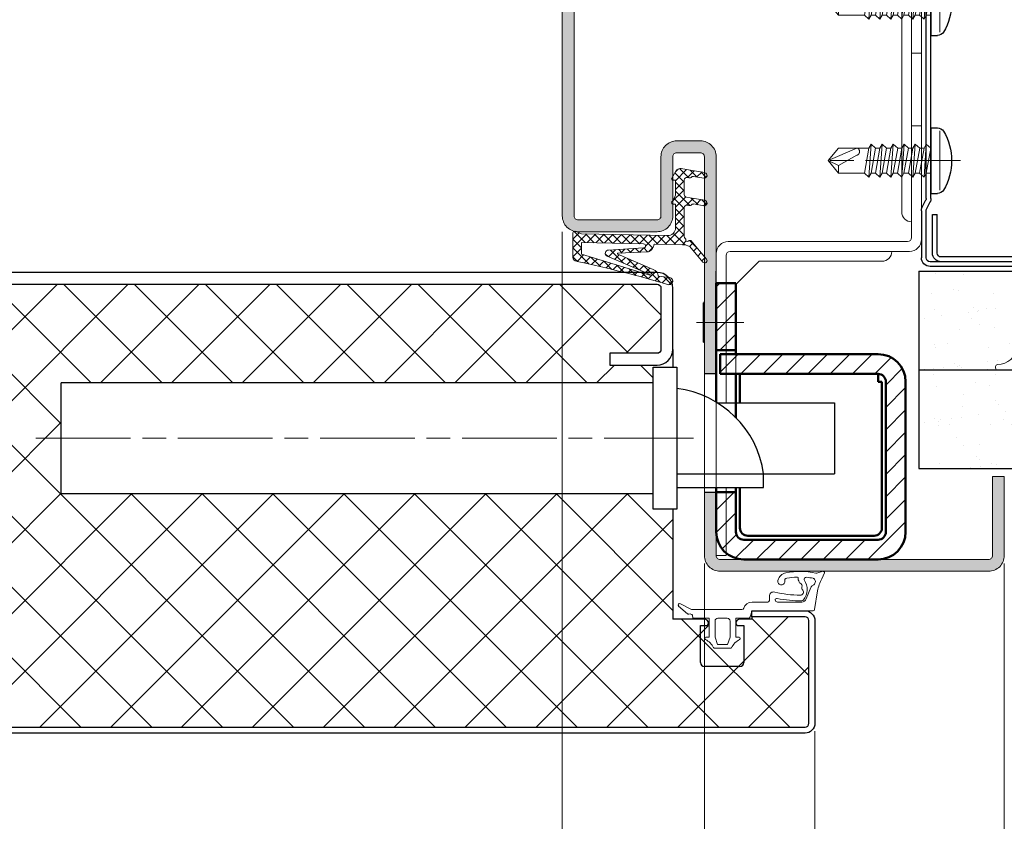
# Model space of a CAD drawing. Units: millimetres. Extents: x 0 to 321, y -11 to 450.
# Drawn here: x 203 to 266, y 293 to 344 of the extents above; entities that cross this region are included whole.
import ezdxf

# ---------------------------------------------------------------- set-up
doc = ezdxf.new("R2010")
doc.units = ezdxf.units.MM
doc.header["$PDMODE"] = 2
doc.header["$PDSIZE"] = 10
for name, pattern in [('AM_ISO02W050', [7.5, 6, -1.5]), ('AM_ISO08W050', [18, 12, -1.5, 3, -1.5]), ('AM_ISO08W050x2', [9, 6, -0.75, 1.5, -0.75])]:
    doc.linetypes.add(name, pattern=pattern)
for name, color, linetype, lineweight in [('AM_0', 7, 'Continuous', 40), ('AM_1', 30, 'Continuous', 30), ('AM_2', 6, 'Continuous', 20), ('AM_3', 1, 'AM_ISO02W050', 15), ('AM_5', 3, 'Continuous', 20), ('AM_7', 4, 'AM_ISO08W050', 18), ('AM_8', 1, 'Continuous', 15), ('Arêtes visibles(ISO_MALERBA)', 7, 'Continuous', 50)]:
    doc.layers.add(name, color=color, linetype=linetype, lineweight=lineweight)
doc.styles.get("Standard").update_dxf_attribs({"font": 'arial.ttf'})
doc.dimstyles.new('AM_ISO_MALERBA', dxfattribs={"dimtxt": 3, "dimasz": 3, "dimexe": 1, "dimexo": 1, "dimgap": 1, "dimtad": 1, "dimtoh": 1, "dimtxsty": 'Standard', "dimcen": 0, "dimclrd": 256, "dimclre": 256, "dimclrt": 3, "dimadec": 1, "dimazin": 2, "dimtp": 0.1, "dimtm": 0.1, "dimtfac": 0.71, "dimtmove": 0, "dimatfit": 3, "dimfxl": 1, "dimlwd": -1, "dimlwe": -1, "dimarcsym": 0})
doc.dimstyles.new('AM_ISO_MALERBA$0', dxfattribs={"dimtxt": 3, "dimasz": 4, "dimexe": 1, "dimexo": 1, "dimgap": 1.5, "dimtad": 1, "dimtoh": 1, "dimtxsty": 'Standard', "dimcen": 0, "dimclrd": 256, "dimclre": 256, "dimclrt": 3, "dimadec": 1, "dimazin": 2, "dimtp": 0.1, "dimtm": 0.1, "dimtfac": 0.71, "dimtmove": 0, "dimatfit": 3, "dimfxl": 1, "dimlwd": -1, "dimlwe": -1, "dimarcsym": 0})
doc.dimstyles.new('MAL-ISO$0', dxfattribs={"dimtxt": 3, "dimasz": 3, "dimexe": 1, "dimexo": 1, "dimgap": 1.5, "dimtad": 1, "dimtxsty": 'Standard', "dimcen": 0, "dimclrd": 256, "dimclre": 256, "dimclrt": 3, "dimadec": 1, "dimazin": 2, "dimtp": 0.1, "dimtm": 0.1, "dimtfac": 0.71, "dimtmove": 0, "dimatfit": 3, "dimfxl": 1, "dimlwd": -1, "dimlwe": -1, "dimarcsym": 1})

# ---------------------------------------------------------------- blocks, each defined once
blk = doc.blocks.new('1z359_ferme')
at = {"layer": 'AM_2'}
for p, q in [((10.03, 7.51), (10.83, 7.75)), ((11.01, 7.54), (10.68, 6.8)), ((9.3, 5.7), (8.71, 4.26)), ((10.14, 5.27), (9.77, 2.92)), ((1.84, 3.85), (3.57, 3.85)), ((3.57, 3.85), (3.83, 3.85)), ((4.03, 4.05), (4.03, 4.57)), ((8.14, 3.85), (5.08, 3.85)), ((-6.32, 2.38), (-7.46, 3.32)), ((-7.24, 3.65), (-5.84, 2.9)), ((-5.84, 2.9), (0.55, 2.9)), ((1.81, 2.64), (1.61, 1.98)), ((9.57, 2.75), (1.95, 2.75)), ((-6.02, 2.35), (-6.17, 2.34)), ((-5.68, 1.93), (-5.7, 2.08)), ((-3.6, 1.8), (-5.61, 1.8)), ((-3.6, -0.6), (-3.6, 1.8)), ((-2.85, -0.6), (-2.85, 1.45)), ((-2.5, 1.8), (-1.3, 1.8)), ((-0.95, 1.45), (-0.95, -0.6)), ((-0.2, 1.8), (-0.2, -0.6)), ((1.37, 1.8), (-0.2, 1.8)), ((-4, -0.6), (-3.6, -0.6)), ((-2.52, -1.5), (-2.85, -0.6)), ((-0.95, -0.6), (-1.28, -1.5)), ((-0.2, -0.6), (0.2, -0.6)), ((-0.9, -2), (-2.9, -2)), ((-1.28, -1.5), (-2.52, -1.5))]:
    blk.add_line(p, q, dxfattribs=at)
for centre, radius, start, end in [((6.37, 6.31), 1.28, 100.561, 167.089), ((7.88, -1.81), 9.54, 77.7505, 100.561), ((9.96, 7.75), 0.25, 257.7505, 286.0248), ((10.87, 7.6), 0.15, 336.0365, 106.0248), ((5.56, 6.49), 0.45, 167.089, 270.3405), ((5.56, 6.49), 0.45, 270.3405, 13.3525), ((6.19, 6.64), 0.2, 117.4897, 193.3525), ((6.37, 6.31), 0.578, 100.561, 117.4897), ((7.88, -1.81), 8.84, 92.1829, 100.561), ((7.55, 6.87), 0.15, 339.4719, 92.1829), ((7.88, 6.75), 0.2, 159.4719, 202.9772), ((0.72, 3.71), 7.57, 20.6795, 22.9772), ((8.04, 6.48), 0.25, 200.6795, 245.1235), ((7.77, 5.89), 0.4, 340.7181, 65.1235), ((6.69, 5.46), 2.13, 321.1023, 34.0536), ((8.69, 6.74), 0.25, 84.5998, 200.7906), ((7.88, -1.81), 8.84, 78.7649, 84.5998), ((9.36, 6.45), 0.5, 294.1864, 40.1942), ((9.55, 6.61), 0.25, 40.1942, 78.7649), ((15.35, 4.3), 5.3, 151.7389, 169.3557), ((4.55, 4.62), 0.516, 71.9622, 185.7153), ((8.03, 19.63), 14.9, 257.1206, 269.6815), ((7.95, 5.13), 0.4, 269.6815, 35.7031), ((8.38, 5.67), 0.25, 160.7181, 206.0893), ((9.37, 6.16), 1.36, 206.0893, 215.7031), ((9.77, 5.54), 0.5, 114.1864, 161.2862), ((1.84, 2.75), 1.1, 90, 163.2738), ((3.83, 4.05), 0.2, 270, 0), ((4.98, 4.08), 0.234, 77.3707, 168.2549), ((5.08, 4.18), 0.33, 189.8998, 271.2254), ((8.03, 19.63), 15.62, 258.9413, 270.4306), ((8.14, 4.45), 0.6, 270, 341.2862), ((8.14, 4.26), 0.25, 270.4306, 324.9818), ((-7.33, 3.47), 0.2, 61.8006, 230.6608), ((0.55, 3.15), 0.25, 270, 343.2738), ((1.95, 2.6), 0.15, 90, 163.2738), ((9.57, 2.95), 0.2, 270, 351.0364), ((-6.19, 2.53), 0.2, 230.6608, 275.6608), ((-5.99, 2.05), 0.3, 5.6608, 95.6608), ((-5.48, 1.95), 0.2, 185.6608, 230.6608), ((-2.5, 1.45), 0.35, 90, 180), ((-1.3, 1.45), 0.35, 0, 90), ((1.37, 2.05), 0.25, 270, 343.2738), ((-4, -0.75), 0.15, 90, 242.7598), ((-5.17, -3.02), 2.4, 27.2402, 62.7598), ((1.37, -3.02), 2.4, 117.2402, 152.7598), ((0.2, -0.75), 0.15, 297.2402, 90), ((-2.9, -1.85), 0.15, 207.2402, 270), ((-0.9, -1.85), 0.15, 270, 332.7598)]:
    blk.add_arc(centre, radius, start, end, dxfattribs=at)
blk = doc.blocks.new('SERRURE_3PTS_N1')
at = {"layer": 'AM_1'}
for p, q in [((0, 7), (-75, 7)), ((-75, -7), (-75, 7)), ((8.11, 4.5), (23, 4.5)), ((23, 4.5), (23, -4.5)), ((3, -4.5), (14, -4.5)), ((14, -6.25), (14, -4.5)), ((14, -4.5), (23, -4.5)), ((-75, -7), (0, -7)), ((3, -6.25), (14, -6.25))]:
    blk.add_line(p, q, dxfattribs=at)
blk.add_lwpolyline([(0, -9), (0, 9), (3, 9), (3, -9)], close=True, dxfattribs=at)
blk.add_arc((1.5, -6.25), 12.62, 7.9696, 83.1748, dxfattribs=at)
at = {"layer": 'AM_7'}
blk.add_line((-78.2, 0), (5.12, 0), dxfattribs=at)
blk = doc.blocks.new('montant m48-35')
at = {"layer": 'AM_1', "linetype": 'Continuous'}
for p, q in [((-23.1, 0.1), (-23.1, -31.7)), ((-22.5, 0.1), (-22.5, -31.7)), ((-16.04, 1.2), (-22, 1.2)), ((-16.04, 0.6), (-22, 0.6)), ((-15.86, 0.56), (-14.95, 0.11)), ((-15.59, 1.09), (-14.68, 0.64)), ((14.51, 0.6), (-14.51, 0.6)), ((14.51, 0), (-14.51, 0)), ((15.59, 1.09), (14.68, 0.64)), ((15.86, 0.56), (14.91, 0.08)), ((16.04, 1.2), (22, 1.2)), ((22, 0.6), (16.04, 0.6)), ((22.5, -33.7), (22.5, 0.1)), ((23.1, -33.7), (23.1, 0.1)), ((-22, -32.2), (-17.1, -32.2)), ((-17.1, -32.8), (-17.1, -32.2)), ((-22, -32.8), (-17.1, -32.8)), ((17.1, -34.2), (22, -34.2)), ((17.1, -34.8), (17.1, -34.2)), ((17.1, -34.8), (22, -34.8))]:
    blk.add_line(p, q, dxfattribs=at)
for centre, radius, start, end in [((-22, 0.1), 1.1, 90, 180), ((-22, 0.1), 0.5, 90, 180), ((-16.04, 0.2), 1, 63.4349, 90), ((-16.04, 0.2), 0.4, 63.4349, 90), ((-14.51, 1), 1, 243.4349, 270), ((-14.51, 1), 0.4, 243.4349, 270), ((14.51, 1), 0.4, 270, 296.5651), ((14.51, 1), 1, 270, 296.5651), ((16.04, 0.2), 1, 90, 116.5651), ((16.04, 0.2), 0.4, 90, 116.5651), ((22, 0.1), 1.1, 0, 90), ((22, 0.1), 0.5, 0, 90), ((-22, -31.7), 1.1, 180, 270), ((-22, -31.7), 0.5, 180, 270), ((22, -33.7), 0.5, 270, 0), ((22, -33.7), 1.1, 270, 0)]:
    blk.add_arc(centre, radius, start, end, dxfattribs=at)
blk = doc.blocks.new('vis auto tb 4-2x13')
at = {"layer": 'AM_1', "linetype": 'Continuous'}
for p, q in [((-4.16, 0), (-4.16, 0.84)), ((4.16, 0), (-4.16, 0)), ((4.16, 0), (4.16, 0.84))]:
    blk.add_line(p, q, dxfattribs=at)
for centre, radius, start, end in [((0, -4.61), 7.24, 58.9518, 121.0482), ((-3.28, 0.84), 0.875, 121.0482, 180), ((3.28, 0.84), 0.875, 0, 58.9518)]:
    blk.add_arc(centre, radius, start, end, dxfattribs=at)
at = {"layer": 'AM_2', "linetype": 'Continuous'}
for p, q in [((-3.75, 1.15), (3.79, 1.15)), ((-1.57, 0), (-1.57, -0.58)), ((2.1, -0.58), (-2.1, -0.87)), ((-2.1, -0.87), (-1.57, -0.58)), ((-1.57, -1.43), (-2.1, -0.87)), ((-1.57, -0.58), (1.57, -0.01)), ((1.57, -0.87), (-1.57, -1.43)), ((1.57, -0.01), (2.1, -0.58)), ((2.1, -0.58), (1.57, -0.87)), ((1.57, -0.87), (1.57, -1.41)), ((2.1, -1.98), (-2.1, -2.27)), ((-2.1, -2.27), (-1.57, -1.98)), ((-1.57, -2.83), (-2.1, -2.27)), ((1.57, -1.41), (-1.57, -1.98)), ((-1.57, -1.98), (-1.57, -1.43)), ((1.57, -2.27), (-1.57, -2.83)), ((1.57, -1.41), (2.1, -1.98)), ((2.1, -1.98), (1.57, -2.27)), ((1.57, -2.27), (1.57, -2.85)), ((2.1, -3.38), (-2.1, -3.67)), ((-2.1, -3.67), (-1.57, -3.42)), ((-1.57, -4.23), (-2.1, -3.67)), ((-1.57, -3.42), (-1.57, -2.83)), ((1.57, -2.85), (-1.57, -3.42)), ((1.57, -3.67), (-1.57, -4.23)), ((1.57, -2.85), (2.1, -3.38)), ((2.1, -3.38), (1.57, -3.67)), ((1.57, -3.67), (1.57, -4.21)), ((2.1, -4.78), (-2.1, -5.07)), ((-2.1, -5.07), (-1.57, -4.78)), ((1.57, -4.21), (-1.57, -4.78)), ((-1.57, -4.78), (-1.57, -4.23)), ((1.57, -4.21), (2.1, -4.78)), ((2.1, -4.78), (1.57, -5.07)), ((-1.57, -5.63), (-2.1, -5.07)), ((2.1, -6.18), (-2.1, -6.47)), ((-2.1, -6.47), (-1.57, -6.18)), ((1.57, -5.07), (-1.57, -5.63)), ((-1.57, -6.18), (1.57, -5.61)), ((-1.57, -6.18), (-1.57, -5.63)), ((1.57, -5.07), (1.57, -5.61)), ((1.57, -5.61), (2.1, -6.18)), ((2.1, -6.18), (1.57, -6.47)), ((-1.57, -7.03), (-2.1, -6.47)), ((1.57, -6.47), (-1.57, -7.03)), ((-1.57, -7.58), (1.57, -7.01)), ((-1.57, -7.58), (-1.57, -7.03)), ((1.57, -6.47), (1.57, -7.01)), ((1.57, -7.01), (2.1, -7.58)), ((2.1, -7.58), (-2.1, -7.87)), ((-2.1, -7.87), (-1.57, -7.58)), ((-1.57, -8.43), (-2.1, -7.87)), ((1.57, -7.87), (-1.57, -8.43)), ((-1.57, -8.43), (-1.57, -11.69)), ((2.1, -7.58), (1.57, -7.87)), ((1.57, -11.69), (1.57, -7.87)), ((-0.6, -11.69), (0.68, -9.37)), ((0, -13), (1.57, -9.37)), ((-0.6, -11.69), (-1.57, -11.69)), ((-1.57, -11.69), (0, -13)), ((0, -13), (-0.6, -11.69)), ((0, -13), (1.57, -11.69)), ((1.57, -11.69), (1.57, -11.69))]:
    blk.add_line(p, q, dxfattribs=at)
blk.add_lwpolyline([(1.57, -9.37), (1.57, -9.35), (1.57, -9.34), (1.57, -9.33), (1.56, -9.31), (1.56, -9.3), (1.56, -9.29), (1.56, -9.27), (1.55, -9.26), (1.55, -9.25), (1.54, -9.24), (1.54, -9.23), (1.53, -9.22), (1.52, -9.21), (1.52, -9.2), (1.51, -9.19), (1.5, -9.18), (1.49, -9.17), (1.49, -9.16), (1.48, -9.16), (1.47, -9.15), (1.46, -9.14), (1.45, -9.13), (1.44, -9.13), (1.43, -9.12), (1.42, -9.11), (1.41, -9.11), (1.39, -9.1), (1.38, -9.1), (1.37, -9.09), (1.36, -9.09), (1.35, -9.08), (1.34, -9.08), (1.32, -9.08), (1.31, -9.07), (1.29, -9.06), (1.27, -9.06), (1.26, -9.06), (1.25, -9.06), (1.24, -9.05), (1.22, -9.05), (1.21, -9.05), (1.2, -9.05), (1.19, -9.05), (1.18, -9.05), (1.16, -9.04), (1.15, -9.04), (1.14, -9.04), (1.13, -9.04), (1.11, -9.04), (1.1, -9.05), (1.09, -9.05), (1.08, -9.05), (1.06, -9.05), (1.05, -9.05), (1.04, -9.05), (1.03, -9.06), (1.02, -9.06), (1, -9.06), (0.99, -9.07), (0.98, -9.07), (0.97, -9.08), (0.96, -9.08), (0.95, -9.09), (0.94, -9.09), (0.92, -9.1), (0.91, -9.1), (0.9, -9.11), (0.89, -9.12), (0.88, -9.12), (0.87, -9.13), (0.86, -9.14), (0.85, -9.14), (0.84, -9.15), (0.83, -9.16), (0.82, -9.17), (0.81, -9.18), (0.8, -9.19), (0.79, -9.19), (0.79, -9.2), (0.78, -9.21), (0.77, -9.22), (0.76, -9.23), (0.75, -9.24), (0.75, -9.25), (0.74, -9.26), (0.73, -9.27), (0.72, -9.28), (0.72, -9.29), (0.71, -9.3), (0.7, -9.31), (0.7, -9.33), (0.69, -9.34), (0.69, -9.35), (0.68, -9.36), (0.68, -9.37), (0.68, -9.37)], dxfattribs=at)
at = {"layer": 'AM_7'}
blk.add_line((0, 3.73), (0, -13), dxfattribs=at)
blk = doc.blocks.new('vis tt 3-5x25')
at = {"layer": 'AM_2', "linetype": 'Continuous'}
for p, q in [((0, 25), (-0.83, 23.22)), ((0, 25), (1.15, 22.66)), ((0, 23.37), (-1.16, 23.17)), ((1.23, 22.67), (1.15, 22.66)), ((1.37, 21.78), (-1.37, 21.32)), ((-1.3, 21.33), (-1.3, 22.33)), ((1.3, 20.86), (1.3, 21.77)), ((1.37, 19.96), (-1.37, 19.5)), ((-1.3, 19.51), (-1.3, 20.43)), ((1.3, 19.04), (1.3, 19.95)), ((1.37, 18.14), (-1.37, 17.68)), ((-1.3, 17.69), (-1.3, 18.61)), ((1.3, 17.22), (1.3, 18.13)), ((1.37, 16.33), (-1.37, 15.87)), ((-1.3, 15.88), (-1.3, 16.79)), ((1.3, 15.4), (1.3, 16.32)), ((-1.3, 14.06), (-1.3, 14.97)), ((1.37, 14.51), (-1.37, 14.05)), ((1.3, 13.58), (1.3, 14.5)), ((1.37, 12.69), (-1.37, 12.23)), ((-1.3, 12.24), (-1.3, 13.15)), ((1.3, 11.76), (1.3, 12.68)), ((-1.3, 10.42), (-1.3, 11.33)), ((1.37, 10.87), (-1.37, 10.41)), ((1.3, 9.94), (1.3, 10.86)), ((1.37, 9.05), (-1.37, 8.59)), ((-1.3, 8.6), (-1.3, 9.51)), ((1.3, 8.12), (1.3, 9.04)), ((-1.3, 2.93), (-1.3, 7.69)), ((1.37, 7.23), (0, 7)), ((1.3, 2.93), (1.3, 7.22)), ((-4, 0.43), (-4, 0.25)), ((-3.75, 0.68), (-3.75, 0.68)), ((3.75, 0), (-3.75, 0)), ((4, 0.43), (4, 0.25))]:
    blk.add_line(p, q, dxfattribs=at)
for centre, radius, start, end in [((-1.09, 22.73), 0.45, 98.3505, 242.3069), ((1.3, 22.23), 0.45, 278.3475, 98.3488), ((-1.3, 20.88), 0.45, 98.3505, 270), ((1.3, 20.41), 0.45, 278.3475, 90), ((-1.3, 19.06), 0.45, 98.3505, 270), ((1.3, 18.59), 0.45, 278.3475, 90), ((-1.3, 17.24), 0.45, 98.3505, 270), ((1.3, 16.77), 0.45, 278.3475, 90), ((-1.3, 15.42), 0.45, 98.3505, 270), ((1.3, 14.95), 0.45, 278.3475, 90), ((-1.3, 13.6), 0.45, 98.3505, 270), ((1.3, 13.13), 0.45, 278.3475, 90), ((-1.3, 11.78), 0.45, 98.3505, 270), ((1.3, 11.31), 0.45, 278.3475, 90), ((-1.3, 9.96), 0.45, 98.3505, 270), ((1.3, 9.49), 0.45, 278.3475, 90), ((-1.3, 8.14), 0.45, 98.3505, 270), ((1.3, 7.67), 0.45, 278.3475, 90), ((-3.72, 3.11), 2.43, 269.3336, 355.7932), ((3.72, 3.11), 2.43, 184.2068, 270.6664), ((-3.75, 0.43), 0.25, 90, 180), ((-3.75, 0.25), 0.25, 180, 270), ((3.75, 0.43), 0.25, 0, 90), ((3.75, 0.25), 0.25, 270, 0)]:
    blk.add_arc(centre, radius, start, end, dxfattribs=at)
at = {"layer": 'AM_7'}
blk.add_line((0, -4.39), (0, 27.54), dxfattribs=at)
blk = doc.blocks.new('OMEGA 98')
at = {"layer": 'AM_2', "linetype": 'Continuous'}
for p, q in [((12.375, 29.5), (12.375, 10.5)), ((13, 29.5), (12.375, 29.5)), ((13, 29.5), (13, 10.375)), ((12.125, 10.25), (0.75, 10.25)), ((0, 9.5), (0, -9.5)), ((0.625, 9.375), (0.625, -9.375)), ((12.25, 9.625), (0.875, 9.625)), ((0.625, 2.305), (0, 2.305)), ((0.625, -2.305), (0, -2.305)), ((12.25, -9.625), (0.875, -9.625)), ((12.125, -10.25), (0.75, -10.25)), ((12.375, -19.825), (12.375, -10.5)), ((13, -19.79), (13, -10.375)), ((12.375, -29.5), (12.375, -25.2)), ((13, -29.5), (13, -25.2)), ((13, -29.5), (12.375, -29.5))]:
    blk.add_line(p, q, dxfattribs=at)
at = {"layer": 'AM_2', "color": 1}
for p, q in [((11.75, 12.35), (10.275, 10.875)), ((2.5, 10.875), (10.275, 10.875)), ((1.25, 7.75), (1.25, -7.75)), ((2.5, -10.875), (10.275, -10.875)), ((11.75, -12.35), (10.275, -10.875))]:
    blk.add_line(p, q, dxfattribs=at)
for centre, start, end in [((2.5, 10.25), 90, 180), ((0.625, 7.75), 0, 90), ((0.625, -7.75), 270, 0), ((2.5, -10.25), 180, 270)]:
    blk.add_arc(centre, 0.625, start, end, dxfattribs=at)
at = {"layer": 'AM_2', "linetype": 'Continuous'}
for centre, radius, start, end in [((0.75, 9.5), 0.75, 90, 180), ((12.125, 10.5), 0.25, 270, 0), ((12.25, 10.375), 0.75, 270, 0), ((0.875, 9.375), 0.25, 90, 180), ((0.75, -9.5), 0.75, 180, 270), ((0.875, -9.375), 0.25, 180, 270), ((12.25, -10.375), 0.75, 0, 90), ((12.125, -10.5), 0.25, 0, 90)]:
    blk.add_arc(centre, radius, start, end, dxfattribs=at)
at = {"layer": 'AM_3'}
for p, q in [((11.75, 12.35), (11.75, 20.625)), ((11.75, -12.35), (11.75, -19.825))]:
    blk.add_line(p, q, dxfattribs=at)
blk.add_arc((12.371, 20.629), 0.621, 90.35047, 180.35047, dxfattribs=at)
blk = doc.blocks.new('HM CLOISON ISO_EI-Coté serrure')
at = {"layer": 'AM_8'}
h = blk.add_hatch(color=256, dxfattribs=at)
edge = h.paths.add_edge_path()
edge.add_line((0, 11.5), (0.75, 11.5))
edge.add_line((0.75, 11.5), (0.75, 25.25))
edge.add_arc((-0.25, 25.25), 1, 0, 90)
edge.add_line((-0.25, 26.25), (-1.75, 26.25))
edge.add_arc((-1.75, 25.25), 1, 90, 180)
edge.add_line((-2.75, 25.25), (-2.75, 21.5))
edge.add_arc((-3, 21.5), 0.25, -90, 0, ccw=False)
edge.add_line((-3, 21.25), (-8, 21.25))
edge.add_arc((-8, 21.5), 0.25, 180, 270, ccw=False)
edge.add_line((-8.25, 21.5), (-8.25, 36))
edge.add_arc((-8, 36), 0.25, 90, 180, ccw=False)
edge.add_line((-8, 36.25), (-0.25, 36.25))
edge.add_arc((-0.25, 37.25), 1, 270, 360)
edge.add_line((0.75, 37.25), (0.75, 60))
edge.add_arc((1, 60), 0.25, 90, 180, ccw=False)
edge.add_line((1, 60.25), (18, 60.25))
edge.add_arc((18, 60), 0.25, 0, 90, ccw=False)
edge.add_line((18.25, 60), (18.25, 55))
edge.add_line((18.25, 55), (19, 55))
edge.add_line((19, 55), (19, 60))
edge.add_arc((18, 60), 1, 0, 90)
edge.add_line((18, 61), (1, 61))
edge.add_arc((1, 60), 1, 90, 180)
edge.add_line((0, 60), (0, 37.25))
edge.add_arc((-0.25, 37.25), 0.25, -90, 0, ccw=False)
edge.add_line((-0.25, 37), (-8, 37))
edge.add_arc((-8, 36), 1, 90, 180)
edge.add_line((-9, 36), (-9, 21.5))
edge.add_arc((-8, 21.5), 1, 180, 270)
edge.add_line((-8, 20.5), (-3, 20.5))
edge.add_arc((-3, 21.5), 1, 270, 360)
edge.add_line((-2, 21.5), (-2, 25.25))
edge.add_arc((-1.75, 25.25), 0.25, 90, 180, ccw=False)
edge.add_line((-1.75, 25.5), (-0.25, 25.5))
edge.add_arc((-0.25, 25.25), 0.25, 0, 90, ccw=False)
edge.add_line((0, 25.25), (0, 11.5))
edge = h.paths.add_edge_path()
edge.add_line((0.75, 4.005), (0, 4.005))
edge.add_line((0, 4.005), (0, 0))
edge.add_arc((1, 0), 1, 180, 270)
edge.add_line((1, -1), (18, -1))
edge.add_arc((18, 0), 1, 270, 360)
edge.add_line((19, 0), (19, 5))
edge.add_line((19, 5), (18.25, 5))
edge.add_line((18.25, 5), (18.25, 0))
edge.add_arc((18, 0), 0.25, -90, 0, ccw=False)
edge.add_line((18, -0.25), (1, -0.25))
edge.add_arc((1, 0), 0.25, 180, 270, ccw=False)
edge.add_line((0.75, 0), (0.75, 4.005))
at = {"layer": 'AM_1'}
for p, q in [((0.75, 11.5), (0, 11.5)), ((0, 4.005), (0.75, 4.005))]:
    blk.add_line(p, q, dxfattribs=at)
at = {"layer": 'AM_2'}
blk.add_lwpolyline([(18.25, 60), (18.25, 55), (19, 55), (19, 60, 0.414214), (18, 61), (1, 61, 0.414214), (0, 60), (0, 37.25, -0.414214), (-0.25, 37), (-8, 37, 0.414214), (-9, 36), (-9, 21.5, 0.414214), (-8, 20.5), (-3, 20.5, 0.414214), (-2, 21.5), (-2, 25.25, -0.414214), (-1.75, 25.5), (-0.25, 25.5, -0.414214), (0, 25.25), (0, 0, 0.414214), (1, -1), (18, -1, 0.414214), (19, 0), (19, 5), (18.25, 5), (18.25, 0, -0.414214), (18, -0.25), (1, -0.25, -0.414214), (0.75, 0), (0.75, 25.25, 0.414214), (-0.25, 26.25), (-1.75, 26.25, 0.414214), (-2.75, 25.25), (-2.75, 21.5, -0.414214), (-3, 21.25), (-8, 21.25, -0.414214), (-8.25, 21.5), (-8.25, 36, -0.414214), (-8, 36.25), (-0.25, 36.25, 0.414214), (0.75, 37.25), (0.75, 60, -0.414214), (1, 60.25), (18, 60.25, -0.414214)], format="xyb", close=True, dxfattribs=at)
blk = doc.blocks.new('k5499')
at = {"layer": 'AM_8'}
h = blk.add_hatch(dxfattribs=at)
h.set_pattern_fill('NET', color=256, scale=0.25, angle=45, style=0)
h.set_pattern_definition([(45, (-10.091, -173.5691), (-0.561266, 0.561266), []), (135, (-10.091, -173.5691), (-0.561266, -0.561266), [])])
h.paths.add_polyline_path([(4.18, -9.68, -0.420759), (3.16, -8.68), (3.16, -5.68), (3.49, -5.68, 0.577689), (3.64, -5.43), (3.16, -4.6), (3.16, -2.67), (3.49, -2.67, 0.577689), (3.64, -2.42), (3.11, -1.51, 0.313795), (2.43, -1.19), (1.29, -1.39), (-0.55, -1.7, 1), (-0.43, -2.39), (0.88, -2.17, -0.20304), (1.03, -2.2), (1.19, -2.32, 0.20304), (1.34, -2.35), (1.45, -2.34), (1.65, -2.3, -0.464951), (2.06, -2.65), (2.06, -4.46, -0.365233), (1.77, -4.81), (1.29, -4.89), (-0.55, -5.2, 1), (-0.43, -5.89), (0.88, -5.67, -0.20304), (1.03, -5.7), (1.19, -5.82, 0.20304), (1.34, -5.85), (1.45, -5.84), (1.65, -5.8, -0.464951), (2.06, -6.15), (2.06, -9.67, -0.235481), (1.84, -10.11, -1.013838), (1.49, -10.31), (1.22, -10.31), (-0.77, -12.64, 1), (-0.31, -13.03), (1.36, -11.07, -0.121503), (2.29, -10.82), (5.81, -10.75, -0.414214), (5.91, -10.85), (5.91, -10.92, 0.236265), (6.38, -11.6, 0.207154), (6.6, -11.71), (10.46, -11.91, -0.888032), (10.47, -12.01), (6, -13.98, 0.328985), (5.36, -14.7, -0.443183), (5.27, -14.83, -0.002836), (3.9, -14.99, 1), (4.01, -15.88, -0.019213), (15.67, -12.93, 0.408195), (16.16, -12.43), (16.16, -9.33, 0.522417), (15.89, -9.13), (15.06, -9.44)])
h.paths.add_polyline_path([(7.21, -11.24), (11.65, -11.51, -0.809326), (11.83, -12.27), (6.39, -14.59, 1.114946), (6.42, -14.68), (15.06, -12.03), (15.06, -10.54), (7.21, -10.72, 0.988876)], flags=16)
at = {"layer": 'AM_2'}
for p, q in [((2.43, -1.19, 0), (1.29, -1.39, 0)), ((1.29, -1.39, 0), (-0.55, -1.7, 0)), ((-0.43, -2.39, 0), (0.88, -2.17, 0)), ((1.03, -2.2, 0), (1.19, -2.32, 0)), ((1.34, -2.35, 0), (1.45, -2.34, 0)), ((1.45, -2.34, 0), (1.65, -2.3, 0)), ((3.64, -2.42, 0), (3.11, -1.51, 0)), ((2.06, -2.65, 0), (2.06, -4.46, 0)), ((3.16, -4.6, 0), (3.16, -2.67, 0)), ((3.16, -2.67, 0), (3.49, -2.67, 0)), ((1.29, -4.89, 0), (-0.55, -5.2, 0)), ((1.77, -4.81, 0), (1.29, -4.89, 0)), ((3.64, -5.43, 0), (3.16, -4.6, 0)), ((-0.43, -5.89, 0), (0.88, -5.67, 0)), ((1.03, -5.7, 0), (1.19, -5.82, 0)), ((1.34, -5.85, 0), (1.45, -5.84, 0)), ((1.45, -5.84, 0), (1.65, -5.8, 0)), ((2.06, -6.15, 0), (2.06, -9.67, 0)), ((3.16, -8.68, 0), (3.16, -5.68, 0)), ((3.16, -5.68, 0), (3.49, -5.68, 0)), ((15.06, -9.44, 0), (4.18, -9.68, 0)), ((15.89, -9.13, 0), (15.06, -9.44, 0)), ((16.16, -12.43, 0), (16.16, -9.33, 0)), ((1.22, -10.31, 0), (-0.77, -12.64, 0)), ((-0.31, -13.03, 0), (1.36, -11.07, 0)), ((1.49, -10.31, 0), (1.22, -10.31, 0)), ((2.29, -10.82, 0), (5.81, -10.75, 0)), ((5.91, -10.85, 0), (5.91, -10.92, 0)), ((7.21, -10.72, 0), (15.06, -10.54, 0)), ((15.06, -10.54, 0), (15.06, -12.03, 0)), ((10.47, -12.01, 0), (6, -13.98)), ((6.6, -11.71, 0), (10.46, -11.91, 0)), ((11.65, -11.51, 0), (7.21, -11.24, 0))]:
    blk.add_line(p, q, dxfattribs=at)
at = {"layer": 'AM_2', "extrusion": (-0.211688, 0.977337, 0)}
blk.add_line((6.39, -14.59, 0), (11.83, -12.27, 0), dxfattribs=at)
at = {"layer": 'AM_2', "extrusion": (-0.174315, 0.98469, 0)}
blk.add_line((6.41, -14.69, 0), (15.06, -12.03, 0), dxfattribs=at)
at = {"layer": 'AM_2'}
for centre, radius, start, end in [((2.54, -1.84, 0), 0.66, 30.0582, 99.7446), ((-0.49, -2.05, 0), 0.35, 99.7446, 279.7446), ((0.91, -2.37, 0), 0.2, 53.8353, 99.7446), ((1.31, -2.16, 0), 0.2, 233.8353, 279.7446), ((1.71, -2.65, 0), 0.35, 0, 99.7446), ((3.49, -2.5, 0), 0.17, 270, 30.0582), ((1.71, -4.46, 0), 0.35, 279.7446, 360), ((-0.49, -5.55, 0), 0.35, 99.7446, 279.7446), ((0.91, -5.87, 0), 0.2, 53.8353, 99.7446), ((1.31, -5.66, 0), 0.2, 233.8353, 279.7446), ((1.71, -6.15, 0), 0.35, 0, 99.7446), ((3.49, -5.51, 0), 0.17, 270, 30.0582), ((4.16, -8.68, 0), 1, 180, 271.1799), ((1.51, -9.67, 0), 0.55, 306.9974, 360), ((15.96, -9.33, 0), 0.204, 360, 110.3333), ((2.33, -12.82, 0), 2, 91.1799, 118.8905), ((1.67, -10.22, 0), 0.2, 208.8905, 28.8905), ((1.67, -10.22, 0), 0.2, 28.8905, 30.4653), ((5.81, -10.85, 0), 0.1, 1.1799, 91.1799), ((6.83, -10.79, 0), 0.924, 188.0559, 241.2287), ((7.21, -10.98, 0), 0.262, 91.3151, 270.0333), ((6.61, -11.41, 0), 0.3, 220.2277, 267.0417), ((10.46, -11.96, 0), 0.05, 280.6172, 87.0417), ((11.66, -11.91, 0), 0.4, 295.1158, 91.0523), ((15.66, -12.43, 0), 0.5, 271.1799, 0), ((-0.54, -12.83, 0), 0.3, 139.5077, 319.5077), ((48.28, -166.15), 156.65, 102.013, 106.4156), ((-9.77, 105.68), 121.44, 276.4662, 277.1162), ((5.26, -14.73), 0.1, 277.1162, 12.7247), ((6.17, -14.78), 0.817, 102.1853, 178.8422), ((6.4, -14.64, 0), 0.05, 101.687, 280.0388), ((3.96, -15.44), 0.45, 96.4662, 276.4662)]:
    blk.add_arc(centre, radius, start, end, dxfattribs=at)
blk = doc.blocks.new('F12-6-0028_CARTER_RENFORCE_N1')
at = {"layer": 'AM_8'}
h = blk.add_hatch(dxfattribs=at)
h.set_pattern_fill('_U', color=256, scale=2, angle=45, style=0, pattern_type=0)
h.set_pattern_definition([(45, (-358.28, -182.1115), (-1.414214, 1.414214), [])])
h.paths.add_polyline_path([(20.5, 23.5, -0.414214), (21.5, 22.5), (21.5, 3.5, -0.414214), (20.5, 2.5), (3.5, 2.5, -0.414214), (2.5, 3.5), (2.5, 8.5), (0, 8.5), (0, 3.5, 0.414214), (3.5, 0), (20.5, 0, 0.414214), (24, 3.5), (24, 22.5, 0.414214), (20.5, 26), (0.5, 26), (0.5, 23.5)])
h.paths.add_polyline_path([(0, 26.5), (2.5, 26.5), (2.5, 35), (0, 35)])
at = {"layer": 'AM_0'}
for p, q in [((-1.6, 32.5), (-1.6, 27.5)), ((-1.5, 32.5), (-1.6, 32.5)), ((-1.5, 27.5), (-1.6, 27.5))]:
    blk.add_line(p, q, dxfattribs=at)
at = {"layer": 'AM_7', "linetype": 'AM_ISO08W050x2'}
blk.add_line((3.5, 30), (-2.6, 30), dxfattribs=at)
at = {"layer": 'Arêtes visibles(ISO_MALERBA)'}
for p, q in [((0, 26.5), (0, 35)), ((0, 35), (2.5, 35)), ((2.5, 35), (2.5, 26.5)), ((2.5, 26.5), (0, 26.5)), ((0, 26.5), (0, 19.92)), ((2.5, 26), (2.5, 26.5)), ((0.5, 23.5), (0.5, 26)), ((0.5, 26), (20.5, 26)), ((20.5, 23.5), (0.5, 23.5)), ((2.5, 17.95), (2.5, 23.5)), ((3, 19.85), (3, 23.5)), ((20.5, 22.5), (20.5, 23.5)), ((20.5, 22.5), (21, 22.5)), ((21, 4), (21, 22.5)), ((21.5, 3.5), (21.5, 22.5)), ((24, 22.5), (24, 3.5)), ((0, 9.1), (0, 8.5)), ((2.5, 8.5), (2.5, 9.1)), ((3, 4), (3, 9.1)), ((0, 3.5), (0, 8.5)), ((0, 8.5), (2.5, 8.5)), ((2.5, 8.5), (2.5, 3.5)), ((3.5, 2.5), (20.5, 2.5)), ((20, 3), (4, 3)), ((20.5, 0), (3.5, 0))]:
    blk.add_line(p, q, dxfattribs=at)
for centre, radius, start, end in [((20.5, 22.5), 3.5, 0, 90), ((20.5, 22.5), 1, 0, 90), ((4, 4), 1, 180, 270), ((20, 4), 1, 270, 0), ((3.5, 3.5), 3.5, 180, 270), ((3.5, 3.5), 1, 180, 270), ((20.5, 3.5), 3.5, 270, 0), ((20.5, 3.5), 1, 270, 0)]:
    blk.add_arc(centre, radius, start, end, dxfattribs=at)
blk = doc.blocks.new('hm legere serrure')
at = {"layer": 'AM_8'}
h = blk.add_hatch(dxfattribs=at)
h.set_pattern_fill('AR-SAND', color=256, scale=0.05, style=0)
h.set_pattern_definition([(37.5, (-238.658, -296.2387), (-0.080002, 2.447066), [0, -1.9304, 0, -2.159, 0, -2.06375]), (7.5, (-238.658, -296.2387), (2.247616, 3.584126), [0, -1.0414, 0, -1.7399, 0, -0.66675]), (327.5, (-240.22, -296.2387), (3.954962, 0.007186), [0, -0.635, 0, -2.286, 0, -2.9845]), (317.5, (-240.22, -296.2387), (3.817782, 1.114647), [0, -0.3175, 0, -1.4986, 0, -1.7145])])
h.paths.add_polyline_path([(19.507, 16.066), (19.474, 16.071, -0.929635), (19.507, 16.519), (19.507, 16.976), (19.474, 16.981, -0.929635), (19.507, 17.429), (19.507, 17.885), (19.474, 17.891, -0.929635), (19.507, 18.338), (19.507, 18.707), (13.286, 18.707), (13.286, 12.457), (18.282, 12.457, -0.414214), (18.157, 12.582), (18.157, 12.672, -0.417288), (18.283, 12.797, 0.395915), (19.507, 13.922)])
h.paths.add_polyline_path([(26.407, 14.811), (26.407, 15.268), (26.374, 15.273, -0.929659), (26.407, 15.721), (26.407, 16.178), (26.374, 16.183, -0.929659), (26.407, 16.63), (26.407, 17.088), (26.374, 17.092, -0.929659), (26.407, 17.54), (26.407, 17.997), (26.374, 18.002, -0.929659), (26.407, 18.45), (26.407, 18.707), (20.807, 18.707), (20.807, 18.576), (20.84, 18.571, -0.92966), (20.807, 18.123), (20.807, 17.666), (20.84, 17.661, -0.92966), (20.807, 17.213), (20.807, 16.757), (20.84, 16.751, -0.92966), (20.807, 16.304), (20.807, 13.922, 0.395913), (22.031, 12.797, -0.417306), (22.157, 12.672), (22.157, 12.582, -0.414214), (22.032, 12.457), (26.407, 12.457), (26.407, 12.539), (26.374, 12.544, -0.929659), (26.407, 12.992), (26.407, 13.449), (26.374, 13.454, -0.929659), (26.407, 13.902), (26.407, 14.359), (26.374, 14.364, -0.929659)])
h.paths.add_polyline_path([(36.648, 18.707), (27.907, 18.707), (27.907, 18.687), (27.94, 18.682, -0.92966), (27.907, 18.234), (27.907, 17.777), (27.94, 17.772, -0.92966), (27.907, 17.325), (27.907, 16.868), (27.94, 16.863, -0.92966), (27.907, 16.415), (27.907, 15.958), (27.94, 15.953, -0.92966), (27.907, 15.505), (27.907, 15.048), (27.94, 15.043, -0.92966), (27.907, 14.596), (27.907, 14.139), (27.94, 14.134, -0.92966), (27.907, 13.686), (27.907, 13.229), (27.94, 13.224, -0.92966), (27.907, 12.777), (27.907, 12.457), (36.648, 12.457)])
h.paths.add_polyline_path([(36.648, 12.457), (27.907, 12.457), (27.907, 12.319), (27.94, 12.314, -0.92966), (27.907, 11.867), (27.907, 11.41), (27.94, 11.405, -0.92966), (27.907, 10.957), (27.907, 10.5), (27.94, 10.495, -0.92966), (27.907, 10.048), (27.907, 7.672, 0.414214), (29.032, 6.547, -0.414214), (29.157, 6.422), (29.157, 6.332, -0.414214), (29.032, 6.207), (36.648, 6.207)])
h.paths.add_polyline_path([(26.407, 9.811), (26.374, 9.815, -0.929659), (26.407, 10.263), (26.407, 10.72), (26.374, 10.725, -0.929659), (26.407, 11.173), (26.407, 11.63), (26.374, 11.635, -0.929659), (26.407, 12.082), (26.407, 12.457), (22.032, 12.457), (13.286, 12.457), (13.286, 6.207), (25.282, 6.207, -0.414214), (25.157, 6.332), (25.157, 6.422, -0.414214), (25.282, 6.547, 0.414214), (26.407, 7.672)])
at = {"layer": 'AM_1'}
for p, q in [((0.457, 10.917), (0.457, 18.707)), ((13.286, 18.707), (36.648, 18.707)), ((13.286, 18.707), (13.286, 6.207)), ((13.286, 12.457), (36.648, 12.457)), ((13.286, 6.207), (36.648, 6.207))]:
    blk.add_line(p, q, dxfattribs=at)
at = {"layer": 'AM_2'}
for p, q in [((-0.293, 11.302), (-0.293, 19.457)), ((0.457, 19.457), (0.457, 10.917))]:
    blk.add_line(p, q, dxfattribs=at)
at = {"layer": 'AM_0', "extrusion": (0, 0, -1), "zscale": -1}
blk.add_blockref('OMEGA 98', (-13.457, 30.207), dxfattribs=at)
at = {"layer": 'AM_0', "xscale": 0.5, "yscale": 0.5, "zscale": 0.5}
blk.add_blockref('F12-6-0028_CARTER_RENFORCE_N1', (0.457, 0.457), dxfattribs=at)
at = {"layer": 'AM_1', "extrusion": (0, 0, -1), "xscale": 0.5, "yscale": 0.5, "zscale": -0.5}
for p, rotation in [((-30.557, 30.857), 90), ((-14.057, 30.557), 270)]:
    blk.add_blockref('montant m48-35', p, dxfattribs=dict(at, rotation=rotation))
at = {"layer": 'AM_3'}
blk.add_blockref('HM CLOISON ISO_EI-Coté serrure', (-0.293, 0.707), dxfattribs=at)
at = {"layer": 'AM_3', "xscale": -0.5, "yscale": 0.5, "zscale": 0.5}
blk.add_blockref('k5499', (-0.543, 25.797), dxfattribs=at)
at = {"layer": 'AM_7', "extrusion": (0, 0, -1), "xscale": 0.5, "yscale": 0.5, "zscale": -0.5, "rotation": 90}
for p in [(-14.057, 35.707), (-14.057, 25.707)]:
    blk.add_blockref('vis auto tb 4-2x13', p, dxfattribs=at)
at = {"layer": 'AM_7', "extrusion": (0, 0, -1), "xscale": 0.5, "yscale": 0.5, "zscale": -0.5}
blk.add_blockref('vis tt 3-5x25', (-20.157, 12.457), dxfattribs=at)
blk = doc.blocks.new('*D67')
at = {"layer": 'AM_5', "transparency": 16777216}
for p, q in [((237.865, 330.702), (237.865, 277.767)), ((90.165, 283.063), (90.165, 277.767)), ((93.165, 278.767), (234.865, 278.767))]:
    blk.add_line(p, q, dxfattribs=at)
for points in [[(93.165, 279.267), (93.165, 278.267), (90.165, 278.767)], [(234.865, 279.267), (234.865, 278.267), (237.865, 278.767)]]:
    blk.add_solid(points, dxfattribs=at)
at = {"layer": 'Defpoints', "color": 0, "transparency": 16777216}
for p in [(237.865, 331.702), (90.165, 284.063), (237.865, 278.767)]:
    blk.add_point(p, dxfattribs=at)
at = {"layer": 'AM_5', "color": 3, "transparency": 16777216, "insert": (159.291, 282.234), "char_height": 3, "attachment_point": 5}
blk.add_mtext('Largeur Passage Libre Réel = LO - 68 (892)', dxfattribs=at)
blk = doc.blocks.new('*D71')
at = {"layer": 'AM_5', "linetype": 'Continuous', "transparency": 16777216}
for p, q in [((59.365, 309.702), (59.365, 256.404)), ((265.865, 309.702), (265.865, 256.404)), ((62.365, 256.904), (262.865, 256.904))]:
    blk.add_line(p, q, dxfattribs=at)
for points in [[(62.365, 257.404), (62.365, 256.404), (59.365, 256.904)], [(262.865, 257.404), (262.865, 256.404), (265.865, 256.904)]]:
    blk.add_solid(points, dxfattribs=at)
at = {"layer": 'Defpoints', "color": 0, "linetype": 'Continuous', "transparency": 16777216}
for p in [(59.365, 310.202), (265.865, 310.202), (265.865, 256.904)]:
    blk.add_point(p, dxfattribs=at)
at = {"layer": 'AM_5', "color": 3, "linetype": 'Continuous', "transparency": 16777216, "insert": (160.712, 259.622), "char_height": 3, "attachment_point": 5}
blk.add_mtext('Largeur Hors-Tout = LO + 50 (1010)', dxfattribs=at)
blk = doc.blocks.new('*D72')
at = {"layer": 'AM_5', "linetype": 'Continuous', "transparency": 16777216}
for p, q in [((78.365, 309.702), (78.365, 271.366)), ((246.865, 309.702), (246.865, 271.366)), ((81.365, 271.866), (243.865, 271.866))]:
    blk.add_line(p, q, dxfattribs=at)
for points in [[(81.365, 272.366), (81.365, 271.366), (78.365, 271.866)], [(243.865, 272.366), (243.865, 271.366), (246.865, 271.866)]]:
    blk.add_solid(points, dxfattribs=at)
at = {"layer": 'Defpoints', "color": 0, "linetype": 'Continuous', "transparency": 16777216}
for p in [(78.365, 310.202), (246.865, 310.202), (246.865, 271.866)]:
    blk.add_point(p, dxfattribs=at)
at = {"layer": 'AM_5', "color": 3, "linetype": 'Continuous', "transparency": 16777216, "insert": (162.615, 274.584), "char_height": 3, "attachment_point": 5}
blk.add_mtext('Largeur Fond de Feuillure = LO - 26 (934)', dxfattribs=at)
blk = doc.blocks.new('*D73')
at = {"layer": 'AM_5', "linetype": 'Continuous', "transparency": 16777216}
for p, q in [((72.365, 299.077), (72.365, 263.893)), ((253.865, 299.077), (253.865, 263.893)), ((75.365, 264.393), (250.865, 264.393))]:
    blk.add_line(p, q, dxfattribs=at)
for points in [[(75.365, 264.893), (75.365, 263.893), (72.365, 264.393)], [(250.865, 264.893), (250.865, 263.893), (253.865, 264.393)]]:
    blk.add_solid(points, dxfattribs=at)
at = {"layer": 'Defpoints', "color": 0, "linetype": 'Continuous', "transparency": 16777216}
for p in [(72.365, 299.577), (253.865, 299.577), (253.865, 264.393)]:
    blk.add_point(p, dxfattribs=at)
at = {"layer": 'AM_5', "color": 3, "linetype": 'Continuous', "transparency": 16777216, "insert": (157.828, 267.11), "char_height": 3, "attachment_point": 5}
blk.add_mtext('{\\fArial|b1|i0|c0|p34;Largeur Ouvrant (LO) : 860 / 910 / (960)}', dxfattribs=at)

msp = doc.modelspace()

# ---------------------------------------------------------------- hatches: boundary and pattern name
at = {"layer": 'AM_8'}
h = msp.add_hatch(dxfattribs=at)
h.set_pattern_fill('ANSI37', color=256)
h.set_pattern_definition([(45, (8.5, 13.256), (-2.245064, 2.245064), []), (135, (8.5, 13.256), (-2.245064, -2.245064), [])])
h.paths.add_polyline_path([(244.86505, 313.12686), (243.61505, 313.12686), (243.61505, 314.12686), (206.11505, 314.12686), (206.11505, 321.12686), (243.61505, 321.12686), (243.61505, 322.25186), (240.86505, 322.25186), (240.86505, 323.00186), (243.86505, 323.00186, 0.41421356), (244.11505, 323.25186), (244.11505, 327.12686, 0.41421356), (243.86505, 327.37686), (165.11505, 327.37686), (165.11505, 299.32686), (253.24005, 299.32686, 0.41421356), (253.49005, 299.57686), (253.49005, 306.07686, 0.41421356), (253.24005, 306.32686), (249.86505, 306.32686), (249.86505, 306.17686), (249.11505, 306.17686, 0.57633161), (248.89816, 305.80252, -0.2126464), (248.86505, 305.87686), (248.86505, 305.02686), (249.06505, 305.02686, -0.7866381), (249.09938, 304.88517, 0.16592154), (248.56175, 304.32686), (247.46834, 304.32686, 0.16592154), (246.93072, 304.88517, -0.7866381), (246.96505, 305.02686), (247.16505, 305.02686), (247.11505, 305.92686, 0.41421356), (246.86505, 306.17686), (246.36505, 306.17686), (244.86505, 306.17686)])

# ---------------------------------------------------------------- linework, layer by layer
at = {"layer": 'AM_1'}
for p, q in [((244.86505, 323.25186), (244.86505, 322.12686)), ((244.86505, 313.12686), (244.86505, 306.17686)), ((249.86505, 306.32686), (249.86505, 306.17686)), ((246.36505, 306.17686), (244.86505, 306.17686)), ((246.86505, 306.17686), (246.36505, 306.17686)), ((246.61505, 303.42686), (246.61505, 305.77686)), ((246.61505, 305.77686), (247.01505, 305.77686)), ((247.11505, 305.87686), (247.11505, 305.92686)), ((248.86505, 305.92686), (248.86505, 305.87686)), ((248.96505, 305.77686), (249.36505, 305.77686)), ((249.86505, 306.17686), (249.11505, 306.17686)), ((249.36505, 305.77686), (249.36505, 303.42686)), ((249.11505, 303.17686), (246.86505, 303.17686))]:
    msp.add_line(p, q, dxfattribs=at)
msp.add_lwpolyline([(244.86505, 327.12686, 0.41421356), (243.86505, 328.12686), (165.11505, 328.12686), (165.11505, 327.37686), (243.86505, 327.37686, -0.41421356), (244.11505, 327.12686), (244.11505, 323.25186, -0.41421356), (243.86505, 323.00186), (240.86505, 323.00186), (240.86505, 322.25186), (243.86505, 322.25186, 0.41421356), (244.86505, 323.25186)], format="xyb", close=True, dxfattribs=at)
msp.add_lwpolyline([(253.86505, 306.12686), (253.86505, 299.57686, -0.41421356), (253.24005, 298.95186), (165.11505, 298.95186), (165.11505, 299.32686), (253.24005, 299.32686, 0.41421356), (253.49005, 299.57686), (253.49005, 306.07686, 0.41421356), (253.24005, 306.32686), (249.86505, 306.32686), (249.86505, 306.70186), (253.24005, 306.70186, -0.41421356), (253.86505, 306.07686)], format="xyb", dxfattribs=at)
for centre, radius, start, end in [((246.86505, 305.92686), 0.25, 0, 90), ((247.01505, 305.87686), 0.1, 270, 0), ((249.11505, 305.92686), 0.25, 90, 180), ((248.96505, 305.87686), 0.1, 180, 270), ((246.86505, 303.42686), 0.25, 180, 270), ((249.11505, 303.42686), 0.25, 270, 0)]:
    msp.add_arc(centre, radius, start, end, dxfattribs=at)

# ---------------------------------------------------------------- block references
at = {"layer": 'AM_0', "xscale": 0.5, "yscale": 0.5, "zscale": 0.5}
for name, p in [('SERRURE_3PTS_N1', (243.61505, 317.62686)), ('1z359_ferme', (248.96505, 305.32686))]:
    msp.add_blockref(name, p, dxfattribs=at)
at = {"layer": 'AM_1'}
msp.add_blockref('hm legere serrure', (247.15794, 309.49475), dxfattribs=at)

# ---------------------------------------------------------------- dimensions: what is measured, and where the dimension line sits
at = {"layer": 'AM_5'}
dim = msp.add_linear_dim(base=(237.86505, 278.76659), p1=(90.16504, 284.06295), p2=(237.86505, 331.70186), text='Largeur Passage Libre Réel = LO - 68 (892)', dimstyle='MAL-ISO$0', dxfattribs=at)
dim.commit()
dim.dimension.update_dxf_attribs({"geometry": '*D67', "text_midpoint": (159.29078, 278.76659), "dimtype": 160})
at = {"layer": 'AM_5', "linetype": 'Continuous'}
for base, p1, p2, text, dimstyle, override, picture, middle in [((265.86505, 256.90441), (59.36505, 310.20186), (265.86505, 310.20186), 'Largeur Hors-Tout = LO + 50 (1010)', 'AM_ISO_MALERBA', {"dimscale": 0.5, "dimtxt": 6, "dimasz": 6, "dimgap": 1.5, "dimlfac": 2}, '*D71', (160.71201, 256.90441)), ((253.86505, 264.39326), (72.36505, 299.57686), (253.86505, 299.57686), '{\\fArial|b1|i0|c0|p34;Largeur Ouvrant (LO) : 860 / 910 / (960)}', 'AM_ISO_MALERBA$0', {"dimscale": 0.5, "dimtxt": 6, "dimasz": 6, "dimlfac": 2}, '*D73', (157.82829, 264.39326))]:
    dim = msp.add_linear_dim(base=base, p1=p1, p2=p2, text=text, dimstyle=dimstyle, override=override, dxfattribs=at)
    dim.commit()
    dim.dimension.update_dxf_attribs({"geometry": picture, "text_midpoint": middle, "dimtype": 160})
dim = msp.add_linear_dim(base=(246.86505, 271.86617), p1=(78.36505, 310.20186), p2=(246.86505, 310.20186), text='Largeur Fond de Feuillure = LO - 26 (934)', dimstyle='AM_ISO_MALERBA$0', override={"dimscale": 0.5, "dimtxt": 6, "dimasz": 6, "dimlfac": 2}, dxfattribs=at)
dim.commit()
dim.dimension.update_dxf_attribs({"geometry": '*D72', "text_midpoint": (162.61505, 274.58376)})

doc.saveas('drawing.dxf')
